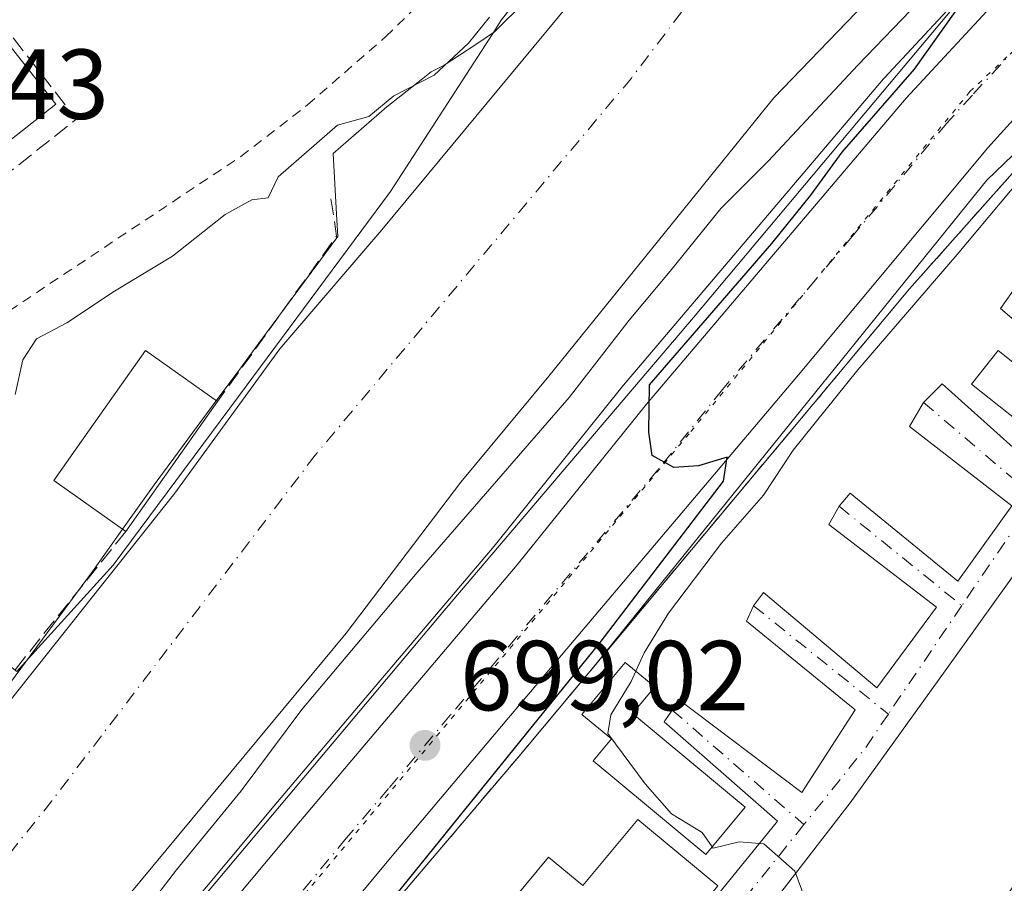
# Model space of a CAD drawing. Units: metres. Extents: x 654841 to 658297, y 4746364 to 4748760.
# Drawn here: x 655396 to 655495, y 4746511 to 4746598 of the extents above; entities that cross this region are included whole.
import ezdxf

# ---------------------------------------------------------------- set-up
doc = ezdxf.new("R2010")
doc.units = ezdxf.units.M
doc.header["$MEASUREMENT"] = 0
for name, pattern in [('DGN Style 2', [1.6480167562047852, 0.988810053722871, -0.6592067024819142]), ('DGN Style 3', [2.307223458686699, 1.648016756204785, -0.6592067024819142]), ('DGN Style 4', [2.6384748266838614, 1.318413404963828, -0.6592067024819142, 0.001648016756204785, -0.6592067024819142]), ('DGN Style 5', [1.1536117293433497, 0.4944050268614355, -0.6592067024819142])]:
    doc.linetypes.add(name, pattern=pattern)
for name, color, linetype, lineweight in [('Alambrada', 7, 'DGN Style 2', 0), ('Arbolado forestal CxS', 92, 'Continuous', 0), ('Camping Cxs', 135, 'Continuous', 0), ('Carretera de calzada única Cxs', 7, 'Continuous', 13), ('Carretera de calzada única eje', 7, 'DGN Style 4', 0), ('Corriente natural Cxs', 4, 'Continuous', 13), ('Corriente natural eje', 4, 'DGN Style 4', 0), ('Curva de nivel maestra', 30, 'Continuous', 30), ('Curva de nivel normal', 30, 'Continuous', 0), ('Edificación Cxs', 1, 'Continuous', 13), ('Espacio natural protegido', 121, 'Continuous', 13), ('Espacio natural protegido CxS', 121, 'Continuous', 0), ('Muro lineal', 1, 'DGN Style 3', 13), ('Núcleo urbano CxS', 7, 'Continuous', 0), ('Obra de contención lineal', 1, 'DGN Style 3', 13), ('Punto de cota en terreno', 7, 'Continuous', 0), ('Rótulo de punto de cota en terreno', 7, 'Continuous', 0), ('Suelo desnudo CxS', 253, 'Continuous', 0), ('Vía pecuaria eje', 92, 'DGN Style 5', 0), ('Vía urbana Cxs', 4, 'Continuous', 0), ('Vía urbana eje', 4, 'DGN Style 4', 0)]:
    doc.layers.add(name, color=color, linetype=linetype, lineweight=lineweight)
doc.styles.add('Style-Arial', font='txt')

# ---------------------------------------------------------------- blocks, each defined once
blk = doc.blocks.new('5PATER')
at = {"layer": 'Suelo desnudo CxS', "linetype": 'Continuous', "lineweight": 0}
h = blk.add_hatch(color=51, dxfattribs=at)
edge = h.paths.add_edge_path()
edge.add_ellipse((0, 0), major_axis=(-0.1095731443231308, -0.1110710700762829), ratio=0.9994222409660322, start_angle=0, end_angle=360)

msp = doc.modelspace()

# ---------------------------------------------------------------- linework, layer by layer
at = {"layer": 'Alambrada', "color": 7, "linetype": 'DGN Style 2', "lineweight": 0}
msp.add_polyline3d([(655383.6700999998, 4746574.0601, 698.161500000002), (655388.0301000001, 4746568.110099999, 697.3168000000006), (655388.6401000004, 4746567.770099999, 697.5218000000023), (655389.3901000004, 4746567.520099999, 697.795299999998), (655390.3400999998, 4746567.460100001, 698.118100000007), (655393.3201000001, 4746567.940099999, 698.5093999999954), (655418.0500999996, 4746584.420100001, 697.2139000000025), (655424.7801000001, 4746589.610099999, 697.4094999999943), (655432.6700999998, 4746596.4901, 697.5347000000038), (655442.3501000004, 4746605.9801, 698.6763000000064), (655435.7301000003, 4746612.3301, 698.5583999999944), (655433.6001000004, 4746614.380100001, 698.6659000000072), (655426.3701, 4746620.5801, 700.2924000000058), (655425.3201000001, 4746620.860099999, 700.3374999999943), (655422.2600999996, 4746620.860099999, 700.2837000000001), (655418.7001, 4746624.710100001, 701.2810000000028), (655420.4101, 4746626.1601, 701.1986000000034), (655416.9501, 4746630.3101, 703.8539000000019)], dxfattribs=at)
at = {"layer": 'Arbolado forestal CxS', "color": 92, "linetype": 'Continuous', "lineweight": 0}
for points in [[(655486.4802000001, 4746605.5701, 693.4973000000027), (655471.7901, 4746590.3301, 693.149900000004), (655449.0900999998, 4746562.280099999, 692.9946000000054), (655440.2200999996, 4746551.5701, 693.007500000007), (655428.6601, 4746536.350099999, 692.8258999999962), (655426.2202000003, 4746533.4101, 692.6168999999937), (655398.6902000001, 4746500.2601, 692.0152999999991), (655386.6101000002, 4746486.2601, 691.6570000000065), (655369.9001000002, 4746465.890100001, 690.3524000000034), (655352.9302000003, 4746440.6601, 689.6364999999934), (655344.9901000002, 4746427.9001, 689.5239000000003), (655324.6401000004, 4746390.530099999, 689.2335000000021), (655318.8501000004, 4746378.470100001, 689.3028999999951), (655318.8492000002, 4746378.4683, 689.3027000000002)], [(655386.6101000002, 4746486.2601, 691.6570000000065), (655398.6902000001, 4746500.2601, 692.0152999999991), (655426.2202000003, 4746533.4101, 692.6168999999937), (655428.6601, 4746536.350099999, 692.8258999999962), (655440.2200999996, 4746551.5701, 693.007500000007), (655449.0900999998, 4746562.280099999, 692.9946000000054), (655471.7901, 4746590.3301, 693.149900000004), (655486.4802000001, 4746605.5701, 693.4973000000027)], [(655492.3905999997, 4746602.530200001, 698.604800000001), (655482.9406000003, 4746592.340100001, 699.8227000000043), (655482.8531, 4746592.241699999, 699.8163000000059), (655456.6475000001, 4746561.3751, 697.3347000000067), (655456.6017000005, 4746561.319499999, 697.3203000000067), (655443.6063000001, 4746545.149900001, 697.2924000000058), (655430.2922, 4746529.4406, 696.6508000000031), (655421.7547000004, 4746519.381899999, 697.1279999999971), (655390.3394999999, 4746481.8455, 695.1098000000056), (655390.2324999999, 4746481.709899999, 695.1065999999992), (655382.3525, 4746471.1099, 694.5984999999928), (655382.2532000003, 4746470.967900001, 694.5899000000063), (655366.4130999995, 4746446.867900001, 694.1371999999974), (655366.3271000005, 4746446.728900001, 694.1111999999994), (655356.6113, 4746430.0319, 692.0890000000073), (655349.4529999997, 4746419.540300001, 691.3974000000017)], [(655492.3905999997, 4746602.530200001, 698.604800000001), (655482.9406000003, 4746592.340100001, 699.8227000000043), (655482.8531, 4746592.241699999, 699.8163000000059), (655456.6475000001, 4746561.3751, 697.3347000000067), (655456.6017000005, 4746561.319499999, 697.3203000000067), (655443.6063000001, 4746545.149900001, 697.2924000000058), (655430.2922, 4746529.4406, 696.6508000000031), (655421.7547000004, 4746519.381899999, 697.1279999999971), (655390.3394999999, 4746481.8455, 695.1098000000056)]]:
    msp.add_polyline3d(points, dxfattribs=at)
at = {"layer": 'Camping Cxs', "color": 135, "linetype": 'Continuous', "lineweight": 0}
for points in [[(655396.0500999996, 4746463.220100001, 702.2936999999947), (655407.5500999996, 4746478.1501, 704.4576999999991), (655423.9101, 4746497.8201, 705.3620999999986), (655446.2801000001, 4746524.1801, 706.0244999999995), (655485.4600999998, 4746571.0601, 708.8800000000047), (655496.9801000003, 4746583.9901, 708.5988000000071), (655508.2100999998, 4746595.8101, 708.0687000000034), (655522.2100999998, 4746608.710100001, 709.2975000000006), (655524.9801000003, 4746610.8201, 707.8803000000045), (655531.0301000001, 4746614.290100001, 707.382700000002), (655535.9101, 4746616.1601, 707.3304000000062), (655539.2801000001, 4746617.050100001, 706.6052999999956)], [(655549.4801000003, 4746599.840100001, 709.5613000000012), (655548.9301000005, 4746594.8201, 709.8549999999959), (655530.7100999998, 4746556.9801, 715.4174999999959), (655515.5500999996, 4746533.0601, 713.0547999999981), (655502.8201000001, 4746516.220100001, 718.6745999999986), (655500.4401000004, 4746517.6601, 715.6257999999943), (655481.0701000001, 4746488.380100001, 709.4667000000045), (655483.5201000003, 4746486.940099999, 710.967300000004), (655468.6201, 4746470.770099999, 709.2776000000014), (655457.7801000001, 4746460.4301, 707.3853999999993), (655445.4801000003, 4746450.690099999, 707.296100000007), (655435.1901000004, 4746445.280099999, 705.0838999999978), (655431.0201000003, 4746449.4901, 703.9563999999956), (655421.1201, 4746445.1501, 702.7906999999979), (655412.3701, 4746442.220100001, 701.5841999999975), (655410.3000999996, 4746452.4001, 706.170299999998), (655396.0500999996, 4746463.220100001, 702.2936999999947), (655407.5500999996, 4746478.1501, 704.4576999999991), (655423.9101, 4746497.8201, 705.3620999999986), (655446.2801000001, 4746524.1801, 706.0244999999995), (655485.4600999998, 4746571.0601, 708.8800000000047), (655496.9801000003, 4746583.9901, 708.5988000000071), (655508.2100999998, 4746595.8101, 708.0687000000034), (655522.2100999998, 4746608.710100001, 709.2975000000006)]]:
    msp.add_polyline3d(points, dxfattribs=at)
at = {"layer": 'Carretera de calzada única Cxs', "color": 7, "linetype": 'Continuous', "lineweight": 13}
for points in [[(655329.5811000002, 4746378.7127, 705.3414000000049), (655329.5998999998, 4746378.7509, 705.3178999999947), (655334.0800999999, 4746387.9801, 698.7128999999986), (655341.0201000003, 4746400.2501, 699.2940999999992), (655349.2500999998, 4746413.920100001, 698.636799999993), (655359.1501000002, 4746428.4301, 702.2644), (655368.9200999998, 4746445.220100001, 696.622199999998), (655384.7600999996, 4746469.3201, 697.9734000000026), (655392.6401000004, 4746479.920100001, 699.3742000000057), (655424.0500999996, 4746517.450099999, 698.7981), (655432.5800999999, 4746527.5001, 698.9116999999969), (655445.9200999998, 4746543.2401, 700.1641999999993), (655458.9401000004, 4746559.440099999, 700.216499999995), (655485.1401000004, 4746590.300100001, 702.6751999999979), (655494.5900999998, 4746600.4901, 702.411500000002), (655500.7701000003, 4746606.3301, 702.123900000006), (655506.6201, 4746611.210100001, 701.985400000005), (655529.6601, 4746629.360099999, 702.8071999999956), (655539.4301000005, 4746637.950099999, 704.686400000006), (655547.8501000004, 4746646.840100001, 704.4190999999992), (655553.0301000001, 4746653.1601, 702.7186999999976)], [(655532.8101000005, 4746619.950099999, 703.7103000000062), (655512.3300999999, 4746603.950099999, 705.4223999999958), (655503.8300999999, 4746596.3201, 704.234500000006), (655498.4700999996, 4746590.920100001, 703.8932000000059), (655493.3701, 4746585.270099999, 704.4009999999981), (655474.2701000003, 4746562.4101, 703.9386999999988), (655445.7600999996, 4746528.700099999, 702.6404999999941), (655433.3101000005, 4746513.9301, 700.4291999999988), (655414.0201000003, 4746490.690099999, 700.5921999999993), (655400.4101, 4746474.440099999, 700.1061000000045), (655390.4501, 4746461.5801, 697.8747000000003), (655376.5701000001, 4746440.8101, 696.602899999998), (655373.3501000004, 4746435.880100001, 696.2449000000051), (655372.7105, 4746434.8398, 696.1236000000063)], [(655512.3300999999, 4746603.950099999, 705.4223999999958), (655503.8300999999, 4746596.3201, 704.234500000006), (655498.4700999996, 4746590.920100001, 703.8932000000059), (655493.3701, 4746585.270099999, 704.4009999999981), (655474.2701000003, 4746562.4101, 703.9386999999988), (655445.7600999996, 4746528.700099999, 702.6404999999941), (655433.3101000005, 4746513.9301, 700.4291999999988), (655414.0201000003, 4746490.690099999, 700.5921999999993), (655400.4101, 4746474.440099999, 700.1061000000045), (655390.4501, 4746461.5801, 697.8747000000003)], [(655392.6401000004, 4746479.920100001, 699.3742000000057), (655424.0500999996, 4746517.450099999, 698.7981), (655432.5800999999, 4746527.5001, 698.9116999999969), (655445.9200999998, 4746543.2401, 700.1641999999993), (655458.9401000004, 4746559.440099999, 700.216499999995), (655485.1401000004, 4746590.300100001, 702.6751999999979), (655494.5900999998, 4746600.4901, 702.411500000002)]]:
    msp.add_polyline3d(points, dxfattribs=at)
at = {"layer": 'Carretera de calzada única eje', "color": 7, "linetype": 'DGN Style 4', "lineweight": 0}
msp.add_polyline3d([(655499.2100999998, 4746598.4001, 701.6264999999986), (655496.5301000001, 4746595.700099999, 701.6303999999947), (655491.8101000005, 4746590.610099999, 701.7477000000072), (655489.2500999998, 4746587.780099999, 701.3816999999982), (655479.7001, 4746576.350099999, 701.0019999999931), (655466.6001000004, 4746560.920100001, 700.3016000000061), (655460.0900999998, 4746552.8201, 700.000199999995), (655445.8400999998, 4746535.970100001, 699.7189999999973), (655439.1700999998, 4746528.100099999, 699.1536000000051), (655432.9401000004, 4746520.710100001, 698.895399999994), (655428.6801000005, 4746515.690099999, 698.7943999999989), (655419.0401, 4746504.0701, 698.443299999999), (655403.3300999999, 4746485.300100001, 697.917100000006), (655396.5201000003, 4746477.1801, 697.5602000000072), (655392.5800999999, 4746471.880100001, 697.2651000000042), (655387.6001000004, 4746465.450099999, 697.023199999996), (655379.6801000005, 4746453.4001, 696.7200000000012), (655372.7401000002, 4746443.0101, 696.2863000000071), (655371.1300999997, 4746440.550100001, 696.2170999999944), (655370.8101000005, 4746440.030099999, 696.2059000000008), (655365.9301000005, 4746431.630100001, 695.9308000000019)], dxfattribs=at)
at = {"layer": 'Corriente natural Cxs', "color": 4, "linetype": 'Continuous', "lineweight": 13}
for points in [[(655297.0812999997, 4746377.9725, 690.3503999999957), (655301.3800999997, 4746386.4101, 690.267399999997), (655319.6601, 4746418.370100001, 690.874800000005), (655333.7301000003, 4746445.800100001, 691.9668999999994), (655342.3000999996, 4746461.2301, 692.0699000000022), (655349.6801000005, 4746473.5701, 692.2069999999949), (655359.6300999997, 4746487.210100001, 692.1168999999937), (655381.3201000001, 4746512.6501, 691.6554000000033), (655397.5100999996, 4746533.020099999, 692.2909999999974), (655411.3901000004, 4746550.4801, 691.6160999999993), (655421.9700999996, 4746565.030099999, 692.6117999999988), (655432.2500999998, 4746577.020099999, 693.1486000000004), (655454.8300999999, 4746604.2501, 694.1266000000032), (655465.2690000003, 4746616.442500001, 694.0325000000012), (655481.4502999998, 4746631.3529, 693.186400000006), (655488.4353, 4746636.909200001, 692.8029999999999), (655501.2940999997, 4746652.466700001, 693.3622999999934), (655504.3832, 4746656.7817, 693.7382999999973)], [(655529.1401000004, 4746642.590100001, 693.7265000000043), (655522.7200999996, 4746635.4801, 694.0167999999976), (655513.8501000004, 4746627.0801, 694.8166000000056), (655506.3601000002, 4746621.340100001, 695.1309000000037), (655497.9600999998, 4746615.8101, 694.9256000000023), (655486.4801000003, 4746605.5701, 693.4973000000027), (655471.7901, 4746590.3301, 693.149900000004), (655449.0900999998, 4746562.280099999, 692.9946000000054), (655440.2200999996, 4746551.5701, 693.007500000007), (655428.6601, 4746536.350099999, 692.8258999999962), (655426.2200999996, 4746533.4101, 692.6168000000034), (655398.6901000004, 4746500.2601, 692.0152999999991), (655386.6101000002, 4746486.2601, 691.6570000000065), (655369.9001000002, 4746465.890100001, 690.3524000000034), (655352.9301000005, 4746440.6601, 689.6364999999934), (655344.9901000002, 4746427.9001, 689.5239000000003), (655324.6401000004, 4746390.530099999, 689.2335000000021), (655318.8497000001, 4746378.468499999, 689.3028999999951)], [(655486.4801000003, 4746605.5701, 693.4973000000027), (655471.7901, 4746590.3301, 693.149900000004), (655449.0900999998, 4746562.280099999, 692.9946000000054), (655440.2200999996, 4746551.5701, 693.007500000007), (655428.6601, 4746536.350099999, 692.8258999999962), (655426.2200999996, 4746533.4101, 692.6168000000034), (655398.6901000004, 4746500.2601, 692.0152999999991), (655386.6101000002, 4746486.2601, 691.6570000000065)], [(655381.3201000001, 4746512.6501, 691.6554000000033), (655397.5100999996, 4746533.020099999, 692.2909999999974), (655411.3901000004, 4746550.4801, 691.6160999999993), (655421.9700999996, 4746565.030099999, 692.6117999999988), (655432.2500999998, 4746577.020099999, 693.1486000000004), (655454.8300999999, 4746604.2501, 694.1266000000032)]]:
    msp.add_polyline3d(points, dxfattribs=at)
at = {"layer": 'Corriente natural eje', "color": 4, "linetype": 'DGN Style 4', "lineweight": 0}
msp.add_polyline3d([(655526.6871999997, 4746664.0689, 692.8570999999939), (655516.5592999998, 4746656.6447, 692.7258000000002), (655511.2676999997, 4746652.411400001, 692.3779999999971), (655501.4781, 4746645.796800001, 692.5506000000023), (655490.6300999997, 4746636.007200001, 692.522100000002), (655457.4301000005, 4746592.3201, 691.5387999999948), (655425.5500999996, 4746554.300100001, 691.2158000000054), (655399.0000999998, 4746519.460100001, 690.6260000000038), (655373.5000999998, 4746487.800100001, 690.022100000002), (655358.6300999997, 4746468.200099999, 689.7703000000038), (655350.5900999998, 4746455.270099999, 689.3579999999929), (655342.5500999996, 4746442.340100001, 689.3775000000023), (655335.1300999997, 4746428.2501, 688.8073000000004), (655313.6401000004, 4746391.2601, 688.7544999999955), (655307.7008999997, 4746378.214299999, 688.619200000001)], dxfattribs=at)
at = {"layer": 'Curva de nivel maestra', "color": 30, "linetype": 'Continuous', "lineweight": 30, "elevation": 700, "flags": 128}
msp.add_lwpolyline([(655393.8600000005, 4746457.6601), (655412.6500000004, 4746483.940099999), (655454.2800000003, 4746535.440099999), (655466.7000000002, 4746551.700099999), (655467.0800000001, 4746554.110099999), (655464.1799999997, 4746553.220100001), (655461.7000000002, 4746553.0601), (655459.5199999996, 4746554.290100001), (655459.2000000002, 4746556.640100001), (655459.25, 4746561.4101), (655471.5899999999, 4746575.640100001), (655475.5099999999, 4746580.5101), (655478.6900000004, 4746584.850099999), (655485.9600000001, 4746593.220100001), (655494.2400000002, 4746604.860099999)], dxfattribs=at)
at = {"layer": 'Curva de nivel normal', "color": 30, "linetype": 'Continuous', "lineweight": 0, "flags": 128}
for points, elevation in [([(655552.29, 4746600.52), (655547.4800000006, 4746605.039999999), (655545.2800000003, 4746608.310000001), (655542.75, 4746610.930000001), (655537.2000000002, 4746613.960000001), (655535.1399999997, 4746613.99), (655530.4800000006, 4746612.180000001), (655520.5999999996, 4746605.539999999), (655507.9299999997, 4746594), (655496.7100000001, 4746582.210000001), (655490.2800000003, 4746574.539999999), (655480.25, 4746562.91), (655473.7400000002, 4746554.810000001), (655470.75, 4746550.289999999), (655466.5, 4746545.430000001), (655461.1799999997, 4746538.390000001), (655458.7100000001, 4746534.4), (655457.8722999999, 4746532.531199999)], 705), ([(655486.4800000006, 4746600.08), (655480.2699999996, 4746593.609999999), (655471.2699999996, 4746583.960000001), (655466.4600000001, 4746579.180000001), (655461.3499999996, 4746572.850000001), (655457.2199999997, 4746567.9), (655451.1500000004, 4746560.109999999), (655435.8300000001, 4746542.480000001), (655424.1900000004, 4746528.66), (655418.0700000003, 4746520.470000001), (655411.5499999998, 4746512.51), (655406.6799999997, 4746506.17), (655401.7100000001, 4746500.470000001), (655397.2199999997, 4746494.5), (655388.0099999999, 4746481.850000001)], 695), ([(655395.2999999998, 4746560.42), (655396.0599999997, 4746563.91), (655397.4500000002, 4746566.02), (655400.4900000002, 4746567.65), (655405.3200000003, 4746570.83), (655411.1500000004, 4746574.380000001), (655416.4800000006, 4746578.560000001), (655419.1500000004, 4746580.029999999), (655420.8200000003, 4746580.26), (655421.7999999998, 4746582.350000001), (655427.8099999997, 4746587.560000001), (655430.9699999997, 4746588.439999999), (655433.4800000006, 4746590.51), (655437.54, 4746592.619999999), (655441, 4746595.850000001), (655443.1299999999, 4746598.470000001)], 695), ([(655457.8722999999, 4746532.531199999), (655457.4100000003, 4746531.5), (655455.3700000001, 4746528.15), (655455.0599999997, 4746526.24), (655458.8200000003, 4746521.180000001), (655461.4699999997, 4746518.16), (655464.5700000003, 4746516.26), (655465.5615999997, 4746514.8226)], 705), ([(655465.5615999997, 4746514.8226), (655465.6600000003, 4746514.680000001), (655468.29, 4746515.32), (655470.7800000003, 4746515.140000001), (655473.9000000004, 4746512.380000001), (655476.04, 4746506.680000001), (655475.5199999996, 4746501.350000001), (655473.5608000001, 4746497.8036)], 705)]:
    msp.add_lwpolyline(points, dxfattribs=dict(at, elevation=elevation))
at = {"layer": 'Edificación Cxs', "color": 1, "linetype": 'Continuous', "lineweight": 13, "flags": 128}
for points, elevation in [([(655415.7001, 4746559.720100001), (655406.4401000004, 4746546.610099999), (655399.1801000005, 4746551.7501), (655402.6201, 4746556.640100001), (655408.4401000004, 4746564.860099999)], 700.9073999999964), ([(655468.8901000004, 4746518.8301), (655464.9200999998, 4746514.050100001), (655453.5701000001, 4746523.5001), (655455.4200999998, 4746525.710100001), (655452.4401000004, 4746528.1801), (655456.8000999996, 4746533.420100001), (655459.7801000001, 4746530.950099999), (655457.5500999996, 4746528.270099999)], 708.121199999994), ([(655458.0900999998, 4746517.600099999), (655466.1401000004, 4746510.9001), (655450.6201, 4746492.2301), (655439.1201, 4746501.800100001), (655449.0701000001, 4746513.790100001), (655452.5301000001, 4746510.920100001)], 708.7449999999953)]:
    msp.add_lwpolyline(points, close=True, dxfattribs=dict(at, elevation=elevation))
at = {"layer": 'Edificación Cxs', "color": 1, "linetype": 'Continuous', "lineweight": 13, "extrusion": (0.03456667743376435, 0.04893835218395211, 0.9982034775018117), "elevation": 255637.9108025211, "flags": 128}
msp.add_lwpolyline([(2203081.789861548, -4247408.537556507), (2203081.789861548, -4247392.458133644)], dxfattribs=at)
at = {"layer": 'Edificación Cxs', "color": 1, "linetype": 'Continuous', "lineweight": 13}
for points in [[(655399.3901000004, 4746589.6801, 698.6820000000008), (655386.5601000005, 4746579.5601, 699.7633999999962), (655381.0701000001, 4746586.5101, 701.0757000000012), (655393.9001000002, 4746596.630100001, 699.9456000000064), (655399.3901000004, 4746589.6801, 698.6820000000008)], [(655406.4401000004, 4746546.610099999, 695.7681000000011), (655399.1801000005, 4746551.7501, 700.9073999999965), (655402.6201, 4746556.640100001, 696.7866000000067), (655408.4401000004, 4746564.860099999, 695.4946999999956), (655415.7001, 4746559.720100001, 694.8046999999933)], [(655501.4401000004, 4746559.2601, 707.3650999999954), (655499.0100999996, 4746555.6801, 707.9527999999991), (655491.7100999998, 4746561.460100001, 710.0595999999932), (655494.4200999998, 4746564.860099999, 709.6937000000034), (655501.4401000004, 4746559.2601, 707.3650999999954)], [(655468.8901000004, 4746518.8301, 706.406799999997), (655464.9200999998, 4746514.050100001, 707.1836000000039), (655453.5701000001, 4746523.5001, 707.4775999999983), (655455.4200999998, 4746525.710100001, 707.5927999999985), (655452.4401000004, 4746528.1801, 707.7480999999971), (655456.8000999996, 4746533.420100001, 708.1211999999941), (655459.7801000001, 4746530.950099999, 707.8708000000044), (655457.5500999996, 4746528.270099999, 707.5489999999991), (655468.8901000004, 4746518.8301, 706.406799999997)], [(655458.0900999998, 4746517.600099999, 707.357799999998), (655466.1401000004, 4746510.9001, 706.2320000000037), (655450.6201, 4746492.2301, 705.6765000000014), (655439.1201, 4746501.800100001, 708.3390999999974), (655449.0701000001, 4746513.790100001, 708.7449999999953), (655452.5301000001, 4746510.920100001, 707.1147999999957), (655458.0900999998, 4746517.600099999, 707.357799999998)]]:
    msp.add_polyline3d(points, dxfattribs=at)
for points in [[(655399.3901000004, 4746589.6801, 701.0757000000012), (655386.5601000005, 4746579.5601, 701.0757000000012), (655381.0701000001, 4746586.5101, 701.0757000000012), (655393.9001000002, 4746596.630100001, 701.0757000000012)], [(655501.4401000004, 4746559.2601, 710.0595999999932), (655499.0100999996, 4746555.6801, 710.0595999999932), (655491.7100999998, 4746561.460100001, 710.0595999999932), (655494.4200999998, 4746564.860099999, 710.0595999999932)]]:
    msp.add_3dface(points, dxfattribs=at)
at = {"layer": 'Espacio natural protegido', "color": 121, "linetype": 'Continuous', "lineweight": 13, "flags": 128}
for points in [[(655446.7377000023, 4746600.0785), (655443.6157000001, 4746596.961599999), (655441.7506999997, 4746595.690599998), (655438.4397000007, 4746593.543700002), (655437.2418000011, 4746592.941700002), (655436.3975000003, 4746592.275500001), (655432.7738000005, 4746589.415900001), (655427.3718000005, 4746584.709000002), (655427.6979000005, 4746578.589000002), (655427.8167000005, 4746576.360099998), (655419.8647000003, 4746565.586899999), (655417.5636000005, 4746562.469500002), (655415.6446000015, 4746559.873600001), (655409.3176, 4746551.3208), (655406.2946000015, 4746547.075900001), (655403.093600002, 4746542.581), (655394.1606000017, 4746530.485300002)], [(655328.6736273791, 4746378.691856312), (655329.0865000006, 4746379.508700003), (655338.9826000016, 4746395.462300003), (655347.2296000009, 4746408.714000002), (655350.7276000013, 4746413.739900002), (655347.6987000002, 4746415.605900002), (655369.8329, 4746452.937999999), (655375.3649000019, 4746461.209700001), (655381.3849000012, 4746469.748499999), (655383.6779000009, 4746472.6595), (655397.4119000012, 4746490.094999999), (655409.2198999999, 4746503.735599999), (655438.7439000017, 4746538.894700001), (655463.682900001, 4746568.167899999), (655489.5740000008, 4746599.034999999)]]:
    msp.add_lwpolyline(points, dxfattribs=at)
at = {"layer": 'Espacio natural protegido CxS', "color": 121, "linetype": 'Continuous', "lineweight": 0, "flags": 128}
for points in [[(655394.1606000012, 4746530.485300001), (655403.0935999993, 4746542.580999999), (655406.2945999987, 4746547.0759), (655409.3175999994, 4746551.320800001), (655415.6446000009, 4746559.8736), (655417.5635999998, 4746562.469500001), (655419.8646999996, 4746565.5869), (655427.8166999999, 4746576.360099999), (655427.6979, 4746578.589000001), (655427.3718000001, 4746584.709000001), (655432.7738000001, 4746589.4159), (655436.3974999997, 4746592.2755), (655437.2418000007, 4746592.9417), (655438.4397, 4746593.543700002), (655441.7506999992, 4746595.690599999), (655443.6156999995, 4746596.9616), (655446.7376999995, 4746600.078500001)], [(655489.5740000001, 4746599.035), (655463.6829000004, 4746568.1679), (655438.7439000012, 4746538.8947), (655409.2198999993, 4746503.7356), (655397.4119000006, 4746490.095000001), (655383.6779000004, 4746472.659499999)]]:
    msp.add_lwpolyline(points, dxfattribs=at)
at = {"layer": 'Muro lineal', "color": 1, "linetype": 'DGN Style 3', "lineweight": 13, "extrusion": (0.09483281054062809, -0.1035992069782415, 0.9900878457785678), "elevation": -428898.1918562969, "flags": 128}
msp.add_lwpolyline([(3688383.156881788, 3028466.914905023), (3688382.137391116, 3028454.137357217), (3688359.481066013, 3028455.750036688)], dxfattribs=at)
at = {"layer": 'Núcleo urbano CxS', "color": 7, "linetype": 'Continuous', "lineweight": 0}
for points in [[(655470.5553000001, 4746630.710899999, 695.7483999999968), (655469.0379999997, 4746628.885700001, 695.6628999999957), (655454.9989, 4746611.9965, 695.6010999999999), (655446.2446, 4746600.653700001, 695.4297999999981), (655444.3041000003, 4746598.1395, 695.216499999995), (655443.4523, 4746596.8245, 695.0181000000011), (655433.1261, 4746580.883500001, 693.8920000000071), (655417.8110999997, 4746560.223099999, 692.6726000000053), (655405.1752000004, 4746543.208699999, 692.0887999999978), (655396.6445000004, 4746533.826099999, 692.5341000000044), (655395.4508999997, 4746532.513699999, 692.5576000000001)], [(655537.1316000001, 4746619.532400001, 702.4712000000001), (655534.6489000004, 4746617.5875, 702.3950000000042), (655531.0034999996, 4746614.738100001, 702.7856999999932), (655525.0208999999, 4746610.843499999, 702.8162000000011), (655524.9515000005, 4746610.7983, 702.8215000000056), (655519.4370999997, 4746607.208500001, 702.5173000000068), (655493.2757000001, 4746582.018100001, 701.4404000000069), (655460.6388999998, 4746541.6469, 700.6071999999986), (655453.5657000003, 4746532.897600001, 700.3122000000003), (655446.2801000001, 4746524.1801, 700.7516000000034), (655423.9101, 4746497.8201, 699.4370999999956), (655407.5500999996, 4746478.1501, 699.1146000000008), (655397.8984000003, 4746465.6196, 697.8439000000071), (655396.0500999996, 4746463.220100001, 697.8377000000038)], [(655537.1316000001, 4746619.532400001, 702.4712000000001), (655534.6489000004, 4746617.5875, 702.3950000000042), (655531.0034999996, 4746614.738100001, 702.7856999999932), (655525.0208999999, 4746610.843499999, 702.8162000000011), (655524.9515000005, 4746610.7983, 702.8215000000056), (655519.4370999997, 4746607.208500001, 702.5173000000068), (655493.2757000001, 4746582.018100001, 701.4404000000069), (655460.6388999998, 4746541.6469, 700.6071999999986), (655453.5657000003, 4746532.897600001, 700.3122000000003), (655446.2801000001, 4746524.1801, 700.7516000000034), (655423.9101, 4746497.8201, 699.4370999999956), (655407.5500999996, 4746478.1501, 699.1146000000008), (655397.8984000003, 4746465.6196, 697.8439000000071), (655396.0500999996, 4746463.220100001, 697.8377000000038)], [(655446.2446, 4746600.653700001, 695.4297999999981), (655444.3041000003, 4746598.1395, 695.216499999995), (655443.4523, 4746596.8245, 695.0181000000011), (655433.1261, 4746580.883500001, 693.8920000000071), (655417.8110999997, 4746560.223099999, 692.6726000000053), (655405.1752000004, 4746543.208699999, 692.0887999999978), (655396.6445000004, 4746533.826099999, 692.5341000000044), (655395.4508999997, 4746532.513699999, 692.5576000000001), (655390.8350999998, 4746536.163100001, 693.3767999999982), (655389.1310999999, 4746544.670499999, 694.3925000000017), (655389.3727000002, 4746550.986500001, 694.9309000000068), (655385.5384999998, 4746561.9231, 696.3040000000037), (655384.1744999997, 4746567.301100001, 696.9930000000022), (655379.5626999997, 4746573.772500001, 697.8888000000006), (655355.5884999996, 4746547.587099999, 697.2345000000059), (655348.7855000002, 4746543.454100001, 697.6024000000034), (655340.5195000004, 4746535.917500001, 697.8559999999999), (655308.4357000003, 4746564.355900001, 706.1834999999992), (655310.2213000003, 4746566.1141, 706.2253999999957), (655324.4797, 4746580.153899999, 706.2256999999955), (655339.7906999999, 4746595.952299999, 706.311600000001), (655351.4561000002, 4746613.937899999, 706.1337000000058)], [(655519.4370999997, 4746607.208500001, 702.5173000000068), (655493.2757000001, 4746582.018100001, 701.4404000000069), (655460.6388999998, 4746541.6469, 700.6071999999986), (655453.5657000003, 4746532.897600001, 700.3122000000003), (655446.2801000001, 4746524.1801, 700.7516000000034), (655423.9101, 4746497.8201, 699.4370999999956), (655407.5500999996, 4746478.1501, 699.1146000000008), (655397.8984000003, 4746465.6196, 697.8439000000071), (655396.0500999996, 4746463.220100001, 697.8377000000038), (655378.4649, 4746436.683900001, 696.4968999999984)], [(655412.3701, 4746442.220100001, 701.3913000000031), (655410.3000999996, 4746452.4001, 703.2514999999986), (655396.0500999996, 4746463.220100001, 697.8377000000038), (655397.8984000003, 4746465.6196, 697.8439000000071), (655407.5500999996, 4746478.1501, 699.1146000000008), (655423.9101, 4746497.8201, 699.4370999999956), (655446.2801000001, 4746524.1801, 700.7516000000034), (655453.5657000003, 4746532.897600001, 700.3122000000003), (655460.6388999998, 4746541.6469, 700.6071999999986), (655493.2757000001, 4746582.018100001, 701.4404000000069), (655519.4370999997, 4746607.208500001, 702.5173000000068)], [(655492.3905999997, 4746602.530200001, 698.604800000001), (655482.9406000003, 4746592.340100001, 699.8227000000043), (655482.8531, 4746592.241699999, 699.8163000000059), (655456.6475000001, 4746561.3751, 697.3347000000067), (655456.6017000005, 4746561.319499999, 697.3203000000067), (655443.6063000001, 4746545.149900001, 697.2924000000058), (655430.2922, 4746529.4406, 696.6508000000031), (655421.7547000004, 4746519.381899999, 697.1279999999971), (655390.3394999999, 4746481.8455, 695.1098000000056), (655390.2324999999, 4746481.709899999, 695.1065999999992), (655382.3525, 4746471.1099, 694.5984999999928), (655382.2532000003, 4746470.967900001, 694.5899000000063), (655366.4130999995, 4746446.867900001, 694.1371999999974), (655366.3271000005, 4746446.728900001, 694.1111999999994), (655356.6113, 4746430.0319, 692.0890000000073), (655349.4529999997, 4746419.540300001, 691.3974000000017)], [(655390.3394999999, 4746481.8455, 695.1098000000056), (655421.7547000004, 4746519.381899999, 697.1279999999971), (655430.2922, 4746529.4406, 696.6508000000031), (655443.6063000001, 4746545.149900001, 697.2924000000058), (655456.6017000005, 4746561.319499999, 697.3203000000067), (655456.6475000001, 4746561.3751, 697.3347000000067), (655482.8531, 4746592.241699999, 699.8163000000059), (655482.9406000003, 4746592.340100001, 699.8227000000043), (655492.3905999997, 4746602.530200001, 698.604800000001)]]:
    msp.add_polyline3d(points, dxfattribs=at)
at = {"layer": 'Obra de contención lineal', "color": 1, "linetype": 'DGN Style 3', "lineweight": 13, "extrusion": (0.6200536432276778, -0.7833729992838291, 0.04313030852128846), "elevation": -3311947.455960168, "flags": 128}
msp.add_lwpolyline([(3459819.175460129, 143679.2992942277), (3459782.694463326, 143678.7446781327), (3459762.119792979, 143679.0191335257)], dxfattribs=at)
at = {"layer": 'Obra de contención lineal', "color": 1, "linetype": 'DGN Style 3', "lineweight": 13, "extrusion": (0.1680282992755136, -0.1098972264828843, 0.9796372237996819), "elevation": -410824.7066207018, "flags": 128}
msp.add_lwpolyline([(4331147.196918689, 2007982.901659244), (4331144.373136506, 2007980.296763242), (4331123.848262201, 2007981.242594506)], dxfattribs=at)
at = {"layer": 'Obra de contención lineal', "color": 1, "linetype": 'DGN Style 3', "lineweight": 13, "extrusion": (-0.05399273852480605, -0.06745445565395264, 0.9962603478002228), "elevation": -354869.7401989087, "flags": 128}
msp.add_lwpolyline([(-2454442.830014315, 4099883.006788374), (-2454442.830014314, 4099841.388577254)], dxfattribs=at)
at = {"layer": 'Obra de contención lineal', "color": 1, "linetype": 'DGN Style 3', "lineweight": 13}
msp.add_polyline3d([(655539.2801000001, 4746617.050100001, 706.6052999999956), (655535.9101, 4746616.1601, 707.3304000000062), (655531.0301000001, 4746614.290100001, 707.382700000002), (655524.9801000003, 4746610.8201, 707.8803000000045), (655522.2100999998, 4746608.710100001, 709.2975000000006), (655508.2100999998, 4746595.8101, 708.0687000000034), (655496.9801000003, 4746583.9901, 708.5988000000071), (655485.4600999998, 4746571.0601, 708.8800000000047), (655446.2801000001, 4746524.1801, 706.0244999999995), (655423.9101, 4746497.8201, 705.3620999999986), (655407.5500999996, 4746478.1501, 704.4576999999991), (655396.0500999996, 4746463.220100001, 702.2936999999947), (655388.8901000004, 4746453.870100001, 699.2268999999942), (655381.5500999996, 4746442.9801, 697.686400000006)], dxfattribs=at)
at = {"layer": 'Suelo desnudo CxS', "color": 253, "linetype": 'Continuous', "lineweight": 0}
for points in [[(655470.5553000001, 4746630.710899999, 695.7483999999968), (655469.0379999997, 4746628.885700001, 695.6628999999957), (655454.9989, 4746611.9965, 695.6010999999999), (655446.2446, 4746600.653700001, 695.4297999999981), (655444.3041000003, 4746598.1395, 695.216499999995), (655443.4523, 4746596.8245, 695.0181000000011), (655433.1261, 4746580.883500001, 693.8920000000071), (655417.8110999997, 4746560.223099999, 692.6726000000053), (655405.1752000004, 4746543.208699999, 692.0887999999978), (655396.6445000004, 4746533.826099999, 692.5341000000044), (655395.4508999997, 4746532.513699999, 692.5576000000001)], [(655486.4802000001, 4746605.5701, 693.4973000000027), (655471.7901, 4746590.3301, 693.149900000004), (655449.0900999998, 4746562.280099999, 692.9946000000054), (655440.2200999996, 4746551.5701, 693.007500000007), (655428.6601, 4746536.350099999, 692.8258999999962), (655426.2202000003, 4746533.4101, 692.6168999999937), (655398.6902000001, 4746500.2601, 692.0152999999991), (655386.6101000002, 4746486.2601, 691.6570000000065), (655369.9001000002, 4746465.890100001, 690.3524000000034), (655352.9302000003, 4746440.6601, 689.6364999999934), (655344.9901000002, 4746427.9001, 689.5239000000003), (655324.6401000004, 4746390.530099999, 689.2335000000021), (655318.8501000004, 4746378.470100001, 689.3028999999951), (655318.8492000002, 4746378.4683, 689.3027000000002)], [(655486.4802000001, 4746605.5701, 693.4973000000027), (655471.7901, 4746590.3301, 693.149900000004), (655449.0900999998, 4746562.280099999, 692.9946000000054), (655440.2200999996, 4746551.5701, 693.007500000007), (655428.6601, 4746536.350099999, 692.8258999999962), (655426.2202000003, 4746533.4101, 692.6168999999937), (655398.6902000001, 4746500.2601, 692.0152999999991), (655386.6101000002, 4746486.2601, 691.6570000000065)], [(655395.4508999997, 4746532.513699999, 692.5576000000001), (655396.6445000004, 4746533.826099999, 692.5341000000044), (655405.1752000004, 4746543.208699999, 692.0887999999978), (655417.8110999997, 4746560.223099999, 692.6726000000053), (655433.1261, 4746580.883500001, 693.8920000000071), (655443.4523, 4746596.8245, 695.0181000000011), (655444.3041000003, 4746598.1395, 695.216499999995), (655446.2446, 4746600.653700001, 695.4297999999981)]]:
    msp.add_polyline3d(points, dxfattribs=at)
at = {"layer": 'Vía pecuaria eje', "color": 92, "linetype": 'DGN Style 5', "lineweight": 0}
msp.add_polyline3d([(655557.0872999999, 4746651.325999999, 702.9272999999957), (655555.2194999997, 4746648.501599999, 702.9051999999938), (655544.7062999997, 4746636.8795, 702.7740999999951), (655526.0582999998, 4746621.441299999, 702.350900000005), (655507.9108999996, 4746606.2916, 702.0464000000065), (655491.5685999999, 4746590.954, 701.8470999999992), (655463.2445, 4746556.465600001, 700.2698999999993), (655399.4523999998, 4746480.0505, 697.789300000004), (655351.4649999999, 4746408.8005, 695.6630000000005), (655341.3679000001, 4746392.161699999, 695.2073999999993), (655335.6163, 4746380.6182, 696.4793000000063), (655334.7307000002, 4746378.8299, 696.7583000000013)], dxfattribs=at)
at = {"layer": 'Vía urbana Cxs', "color": 4, "linetype": 'Continuous', "lineweight": 0, "extrusion": (-0.009406433358213473, -0.007496850399061512, 0.9999276555059229), "elevation": -41048.65741014513, "flags": 128}
msp.add_lwpolyline([(655348.8631552729, 4746412.555287325), (655396.2985198817, 4746450.358149654)], dxfattribs=at)
at = {"layer": 'Vía urbana Cxs', "color": 4, "linetype": 'Continuous', "lineweight": 0, "extrusion": (-0.01190196411110126, -0.009433316081093188, 0.9998846712486457), "elevation": -51876.9841706055, "flags": 128}
msp.add_lwpolyline([(655384.1669529983, 4746342.675280515), (655355.5723830619, 4746320.01427222)], dxfattribs=at)
at = {"layer": 'Vía urbana Cxs', "color": 4, "linetype": 'Continuous', "lineweight": 0}
for points in [[(655501.4401000004, 4746559.2601, 707.3650999999954), (655503.2379999999, 4746561.733300001, 706.9517999999953), (655494.6430000003, 4746569.0788, 710.998900000006), (655496.3605000004, 4746571.5119, 711.5902999999962), (655504.2434, 4746564.749600001, 707.3383999999934), (655511.1021999996, 4746578.0955, 708.1472000000067), (655516.8271000005, 4746589.259099999, 708.499299999996), (655520.4051999999, 4746597.5603, 710.5853000000062), (655522.0900999998, 4746596.8101, 711.0665000000009), (655524.9851000002, 4746596.129100001, 711.801099999997), (655514.6803000001, 4746574.946799999, 707.844299999997), (655511.1021999996, 4746565.9301, 709.7109999999958), (655504.3754000004, 4746554.050799999, 706.7422999999981), (655500.3679000001, 4746548.3259, 707.1460999999982), (655489.0612000005, 4746532.582400001, 707.0203000000038), (655479.4720000002, 4746519.2719, 706.3012000000017), (655468.5981000002, 4746505.196699999, 705.7932000000002)], [(655503.2379999999, 4746561.733300001, 706.9517999999953), (655494.6430000003, 4746569.0788, 710.998900000006), (655496.3605000004, 4746571.5119, 711.5902999999962)], [(655464.7654999997, 4746508.3073, 705.9860000000045), (655472.1727, 4746517.4113, 705.3650000000052), (655460.7227999996, 4746527.4299, 706.2106000000058), (655461.5450999998, 4746528.620100001, 706.4640000000073), (655462.1540000001, 4746529.719900001, 706.9030999999959), (655474.6001000004, 4746520.316000001, 705.7967000000062), (655480.0032000003, 4746528.654999999, 706.3729000000022), (655469.0240000002, 4746537.591700001, 708.540399999998), (655469.7451, 4746539.1251, 709.3334000000032), (655470.7413999997, 4746540.454100001, 710.0887999999978), (655482.1913000002, 4746530.864900001, 706.9155000000028), (655488.2095999997, 4746538.9791, 707.1003000000055), (655477.3251, 4746547.323999999, 707.6442999999999), (655478.3750999998, 4746549.1501, 707.8148999999976), (655479.4720000002, 4746550.472800001, 708.5228000000062), (655490.3492999999, 4746541.599099999, 708.6735000000045), (655495.7879999997, 4746549.184599999, 708.7752999999939), (655485.4830999998, 4746557.1995, 710.2209000000004), (655486.8800999997, 4746559.6151, 710.5144), (655488.7750000004, 4746561.4932, 710.6919999999955), (655497.523, 4746553.637, 707.5705000000017)], [(655464.7654999997, 4746508.3073, 705.9860000000045), (655472.1727, 4746517.4113, 705.3650000000052), (655460.7227999996, 4746527.4299, 706.2106000000058), (655461.5450999998, 4746528.620100001, 706.4640000000073), (655462.1540000001, 4746529.719900001, 706.9030999999959), (655474.6001000004, 4746520.316000001, 705.7967000000062), (655480.0032000003, 4746528.654999999, 706.3729000000022), (655469.0240000002, 4746537.591700001, 708.540399999998), (655469.7451, 4746539.1251, 709.3334000000032), (655470.7413999997, 4746540.454100001, 710.0887999999978), (655482.1913000002, 4746530.864900001, 706.9155000000028), (655488.2095999997, 4746538.9791, 707.1003000000055), (655477.3251, 4746547.323999999, 707.6442999999999), (655478.3750999998, 4746549.1501, 707.8148999999976), (655479.4720000002, 4746550.472800001, 708.5228000000062), (655490.3492999999, 4746541.599099999, 708.6735000000045), (655495.7879999997, 4746549.184599999, 708.7752999999939), (655485.4830999998, 4746557.1995, 710.2209000000004), (655486.8800999997, 4746559.6151, 710.5144), (655488.7750000004, 4746561.4932, 710.6919999999955), (655497.523, 4746553.637, 707.5705000000017), (655499.0100999996, 4746555.6801, 707.9527999999991)], [(655500.3679000001, 4746548.3259, 707.1460999999982), (655489.0612000005, 4746532.582400001, 707.0203000000038), (655479.4720000002, 4746519.2719, 706.3012000000017), (655468.5981000002, 4746505.196699999, 705.7932000000002)]]:
    msp.add_polyline3d(points, dxfattribs=at)
at = {"layer": 'Vía urbana eje', "color": 4, "linetype": 'DGN Style 4', "lineweight": 0, "extrusion": (0.6074721686978488, -0.7942999528816521, 0.008071499844358971), "elevation": -3372086.038564731, "flags": 128}
msp.add_lwpolyline([(3404152.66505113, 27919.18099450624), (3404128.648128074, 27918.51823121323), (3404123.933847557, 27918.7090628828), (3404119.225641961, 27918.49037200915), (3404114.509493107, 27918.93920842533), (3404090.968465125, 27919.42740253299)], dxfattribs=at)
at = {"layer": 'Vía urbana eje', "color": 4, "linetype": 'DGN Style 4', "lineweight": 0, "extrusion": (0.163435963912052, -0.1387102923361086, 0.976753879183579), "elevation": -550572.544024025, "flags": 128}
msp.add_lwpolyline([(4043038.64294095, 2512011.174331301), (4043038.64294095, 2511996.040716075)], dxfattribs=at)
at = {"layer": 'Vía urbana eje', "color": 4, "linetype": 'DGN Style 4', "lineweight": 0, "extrusion": (0.02030167994995705, -0.0164169303119546, 0.9996591049904672), "elevation": -63908.88082462803, "flags": 128}
msp.add_lwpolyline([(4102966.087038194, 2474058.645041972), (4102966.087038195, 2474042.723258249)], dxfattribs=at)
at = {"layer": 'Vía urbana eje', "color": 4, "linetype": 'DGN Style 4', "lineweight": 0, "extrusion": (0.005489424983331672, 0.008093021532349977, 0.9999521834647043), "elevation": 42719.47616230755, "flags": 128}
msp.add_lwpolyline([(655484.3904235659, 4746359.759161495), (655476.9910274403, 4746348.850804257)], dxfattribs=at)
at = {"layer": 'Vía urbana eje', "color": 4, "linetype": 'DGN Style 4', "lineweight": 0, "extrusion": (0.1221869666148862, -0.09811923750121498, 0.9876451591647847), "elevation": -384936.3701641505, "flags": 128}
msp.add_lwpolyline([(4111367.009462889, 2430588.418557417), (4111367.009462889, 2430570.769042762)], dxfattribs=at)
at = {"layer": 'Vía urbana eje', "color": 4, "linetype": 'DGN Style 4', "lineweight": 0, "extrusion": (-0.03527101494764196, -0.0520003200227174, 0.998024008840518), "elevation": -269235.3770912633, "flags": 128}
msp.add_lwpolyline([(-2121941.855453735, 4287677.404695573), (-2121941.855453735, 4287664.169766117)], dxfattribs=at)
at = {"layer": 'Vía urbana eje', "color": 4, "linetype": 'DGN Style 4', "lineweight": 0, "extrusion": (0.049467019293517, -0.04306237108842588, 0.9978470054063688), "elevation": -171268.1049361327, "flags": 128}
msp.add_lwpolyline([(4010421.985016799, 2616552.505865339), (4010421.9850168, 2616534.869131843)], dxfattribs=at)
at = {"layer": 'Vía urbana eje', "color": 4, "linetype": 'DGN Style 4', "lineweight": 0, "extrusion": (-0.257587745664059, 0.08804897832884134, 0.9622348625460186), "elevation": 249762.3685177155, "flags": 128}
msp.add_lwpolyline([(-4703398.701799672, -880254.718863613), (-4703394.737931553, -880255.8440538837), (-4703385.400070356, -880259.348564227)], dxfattribs=at)
at = {"layer": 'Vía urbana eje', "color": 4, "linetype": 'DGN Style 4', "lineweight": 0, "extrusion": (0.0011477989899901, 0.001431340650623266, 0.9999983169092939), "elevation": 8251.542271869603, "flags": 128}
msp.add_lwpolyline([(655473.5775719386, 4746510.116307818), (655465.3599496897, 4746499.86869732)], dxfattribs=at)

# ---------------------------------------------------------------- block references
at = {"layer": 'Punto de cota en terreno', "color": 7, "linetype": 'Continuous', "lineweight": 0, "xscale": 10, "yscale": 10, "zscale": 10}
msp.add_blockref('5PATER', (655436.6200000001, 4746525.060000001, 699.0200000000041), dxfattribs=at)

# ---------------------------------------------------------------- texts
at = {"layer": 'Rótulo de punto de cota en terreno', "color": 7, "linetype": 'Continuous', "lineweight": 0, "style": 'Style-Arial'}
for s, p in [('699,43', (655375.5977999996, 4746588.197799999)), ('699,02', (655440.1478000004, 4746528.5878))]:
    msp.add_text(s, height=7.000000000000002, dxfattribs=at).set_placement(p)

doc.saveas('drawing.dxf')
